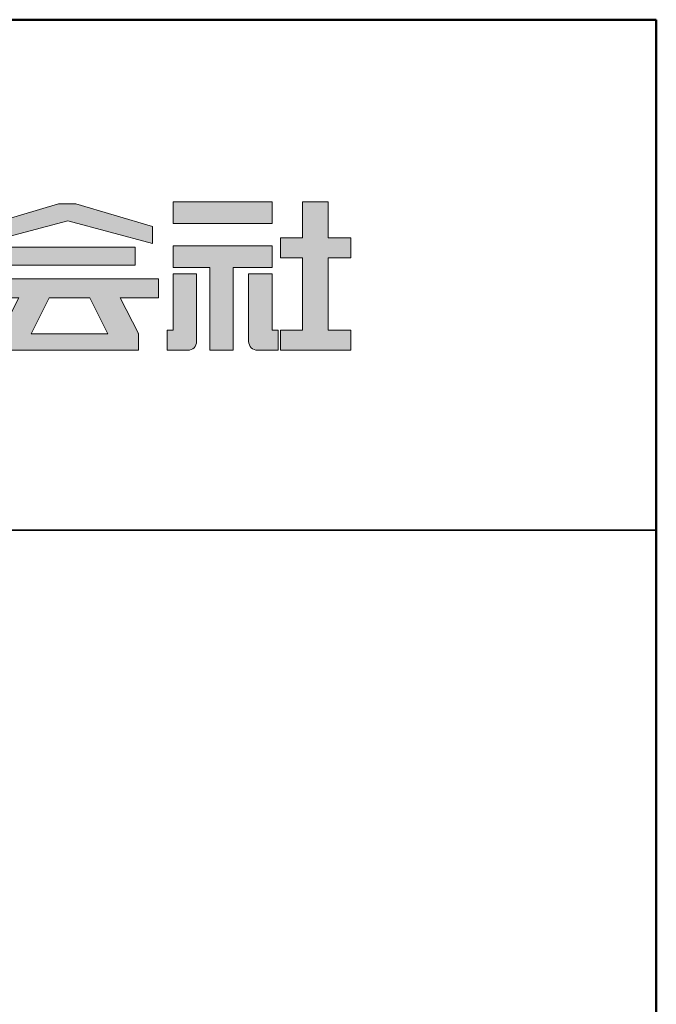
# Model space of a CAD drawing. Extents: x 3563 to 5162, y 1517 to 2625.
# Drawn here: x 5088 to 5162, y 2509 to 2625 of the extents above; entities that cross this region are included whole.
import ezdxf

# ---------------------------------------------------------------- set-up
doc = ezdxf.new("R2010")
doc.units = 0
doc.header["$LTSCALE"] = 0.3
for name, color, linetype in [('1-1', 7, 'CONTINUOUS'), ('10ユーザー', 161, 'CONTINUOUS'), ('_U+30EC_U+30A4_U+30E4_U+30FC 1', 7, 'CONTINUOUS'), ('zumenwaku', 190, 'CONTINUOUS')]:
    doc.layers.add(name, color=color, linetype=linetype)

# ---------------------------------------------------------------- blocks, each defined once
blk = doc.blocks.new('block 4')
at = {"layer": '_U+30EC_U+30A4_U+30E4_U+30FC 1'}
h = blk.add_hatch(color=7, dxfattribs=at)
h.dxf.hatch_style = 2
h.paths.add_polyline_path([(146.637, -136.55), (146.637, -137.828), (152.445, -137.828), (152.445, -136.55)])
h = blk.add_hatch(color=7, dxfattribs=at)
h.dxf.hatch_style = 2
h.paths.add_polyline_path([(146.637, -140.417), (148.778, -140.417), (148.778, -145.275), (150.155, -145.275), (150.155, -140.417), (152.445, -140.417), (152.445, -139.139), (146.637, -139.139)])
at = {"layer": '_U+30EC_U+30A4_U+30E4_U+30FC 1', "lineweight": 0}
for points in [[(146.637, -136.55), (146.637, -137.828), (152.445, -137.828), (152.445, -136.55), (146.637, -136.55)], [(146.637, -140.417), (148.778, -140.417), (148.778, -145.275), (150.155, -145.275), (150.155, -140.417), (152.445, -140.417), (152.445, -139.139), (146.637, -139.139), (146.637, -140.417)]]:
    blk.add_lwpolyline(points, dxfattribs=at)
blk = doc.blocks.new('block 3')
at = {"layer": '_U+30EC_U+30A4_U+30E4_U+30FC 1'}
h = blk.add_hatch(color=7, dxfattribs=at)
h.dxf.hatch_style = 2
h.paths.add_polyline_path([(144.395, -140.278), (144.395, -139.224), (136.702, -139.224), (136.702, -140.278)])
h = blk.add_hatch(color=7, dxfattribs=at)
h.dxf.hatch_style = 2
h.paths.add_polyline_path([(145.78, -141.085), (135.316, -141.085), (135.316, -142.185), (137.569, -142.185), (136.508, -144.295), (136.521, -144.298), (136.508, -144.298), (136.508, -145.275), (139.837, -145.275), (141.26, -145.275), (144.589, -145.275), (144.589, -144.298), (144.575, -144.298), (144.589, -144.295), (143.528, -142.185), (145.78, -142.185)])
h.paths.add_polyline_path([(138.294, -144.298), (139.356, -142.185), (141.74, -142.185), (142.802, -144.298)])
at = {"layer": '_U+30EC_U+30A4_U+30E4_U+30FC 1', "lineweight": 0}
for points in [[(144.395, -140.278), (144.395, -139.224), (136.702, -139.224), (136.702, -140.278), (144.395, -140.278)], [(145.78, -141.085), (135.316, -141.085), (135.316, -142.185), (137.569, -142.185), (136.508, -144.295), (136.521, -144.298), (136.508, -144.298), (136.508, -145.275), (139.837, -145.275), (141.26, -145.275), (144.589, -145.275), (144.589, -144.298), (144.575, -144.298), (144.589, -144.295), (143.528, -142.185), (145.78, -142.185), (145.78, -141.085)], [(138.294, -144.298), (139.356, -142.185), (141.74, -142.185), (142.802, -144.298), (138.294, -144.298)]]:
    blk.add_lwpolyline(points, dxfattribs=at)
blk = doc.blocks.new('ナカ工業ロゴ')
at = {"layer": '1-1'}
h = blk.add_hatch(color=256, dxfattribs=at)
h.dxf.hatch_style = 1
edge = h.paths.add_edge_path()
edge.add_spline(control_points=[(63288.87, 18907.88), (63288.87, 18910.93), (63288.87, 18915.01), (63288.87, 18919.09)], knot_values=[5.250015, 5.250015, 5.250015, 5.250015, 5.50001, 5.50001, 5.50001, 5.50001], degree=3, periodic=0)
edge.add_spline(control_points=[(63288.87, 18919.09), (63288.87, 18921.13), (63288.87, 18923.16), (63288.87, 18925.08)], knot_values=[5.50001, 5.50001, 5.50001, 5.50001, 5.625007, 5.625007, 5.625007, 5.625007], degree=3, periodic=0)
edge.add_spline(control_points=[(63288.87, 18925.08), (63288.87, 18926.99), (63288.87, 18928.77), (63288.87, 18930.3)], knot_values=[5.625007, 5.625007, 5.625007, 5.625007, 5.750005, 5.750005, 5.750005, 5.750005], degree=3, periodic=0)
edge.add_spline(control_points=[(63288.87, 18930.3), (63288.87, 18931.06), (63288.87, 18931.76), (63288.87, 18932.39)], knot_values=[5.750005, 5.750005, 5.750005, 5.750005, 5.812504, 5.812504, 5.812504, 5.812504], degree=3, periodic=0)
edge.add_spline(control_points=[(63288.87, 18932.39), (63288.87, 18933.01), (63288.87, 18933.55), (63288.87, 18933.99)], knot_values=[5.812504, 5.812504, 5.812504, 5.812504, 5.875002, 5.875002, 5.875002, 5.875002], degree=3, periodic=0)
edge.add_spline(control_points=[(63288.87, 18933.99), (63288.87, 18934.22), (63288.87, 18934.42), (63288.87, 18934.59)], knot_values=[5.875002, 5.875002, 5.875002, 5.875002, 5.906252, 5.906252, 5.906252, 5.906252], degree=3, periodic=0)
edge.add_spline(control_points=[(63288.87, 18935.39), (63288.87, 18935.39), (63288.87, 18935.39), (63288.87, 18935.39), (63288.87, 18935.39), (63286.05, 18935.39), (63283.23, 18935.39)], knot_values=[5.999878, 5.999878, 5.999878, 5.999878, 6, 6, 6, 6.49999, 6.49999, 6.49999, 6.49999], degree=3, periodic=0)
edge.add_spline(control_points=[(63283.23, 18935.39), (63280.42, 18935.39), (63277.6, 18935.39), (63277.6, 18935.39), (63277.6, 18935.39), (63277.6, 18928.59), (63277.6, 18921.78)], knot_values=[6.49999, 6.49999, 6.49999, 6.49999, 7, 7, 7, 7.5, 7.5, 7.5, 7.5], degree=3, periodic=0)
edge.add_spline(control_points=[(63277.6, 18921.78), (63277.6, 18914.97), (63277.6, 18908.16), (63277.6, 18908.16), (63277.6, 18908.16), (63276.87, 18908.16), (63276.15, 18908.16)], knot_values=[0.5, 0.5, 0.5, 0.5, 1, 1, 1, 1.5, 1.5, 1.5, 1.5], degree=3, periodic=0)
edge.add_spline(control_points=[(63276.15, 18908.16), (63275.42, 18908.16), (63274.7, 18908.16), (63274.7, 18908.16), (63274.7, 18908.16), (63274.7, 18905.75), (63274.7, 18903.34)], knot_values=[1.5, 1.5, 1.5, 1.5, 2, 2, 2, 2.5, 2.5, 2.5, 2.5], degree=3, periodic=0)
edge.add_spline(control_points=[(63274.7, 18903.34), (63274.7, 18900.94), (63274.7, 18898.53), (63274.7, 18898.53), (63274.7, 18898.53), (63284.62, 18898.53), (63284.62, 18898.53)], knot_values=[2.5, 2.5, 2.5, 2.5, 3, 3, 3, 4, 4, 4, 4], degree=3, periodic=0)
edge.add_spline(control_points=[(63284.62, 18898.53), (63286.97, 18898.53), (63288.87, 18900.43), (63288.87, 18902.78), (63288.87, 18902.78), (63288.87, 18904.82), (63288.87, 18907.88)], knot_values=[4, 4, 4, 4, 5, 5, 5, 5.250015, 5.250015, 5.250015, 5.250015], degree=3, periodic=0)
h = blk.add_hatch(color=256, dxfattribs=at)
h.dxf.hatch_style = 1
edge = h.paths.add_edge_path()
edge.add_spline(control_points=[(63313.87, 18919.09), (63313.87, 18910.93), (63313.87, 18902.78), (63313.87, 18902.78), (63313.87, 18900.43), (63315.77, 18898.53), (63318.12, 18898.53)], knot_values=[4, 4, 4, 4, 4.50001, 4.50001, 4.50001, 5.50001, 5.50001, 5.50001, 5.50001], degree=3, periodic=0)
edge.add_spline(control_points=[(63318.12, 18898.53), (63318.12, 18898.53), (63328.05, 18898.53), (63328.05, 18898.53), (63328.05, 18898.53), (63328.05, 18900.94), (63328.05, 18903.34)], knot_values=[2.5, 2.5, 2.5, 2.5, 3.5, 3.5, 3.5, 4, 4, 4, 4], degree=3, periodic=0)
edge.add_spline(control_points=[(63328.05, 18903.34), (63328.05, 18905.75), (63328.05, 18908.16), (63328.05, 18908.16), (63328.05, 18908.16), (63327.32, 18908.16), (63326.6, 18908.16)], knot_values=[1.5, 1.5, 1.5, 1.5, 2, 2, 2, 2.5, 2.5, 2.5, 2.5], degree=3, periodic=0)
edge.add_spline(control_points=[(63326.6, 18908.16), (63325.87, 18908.16), (63325.15, 18908.16), (63325.15, 18908.16), (63325.15, 18908.16), (63325.15, 18914.97), (63325.15, 18921.78)], knot_values=[0.5, 0.5, 0.5, 0.5, 1, 1, 1, 1.5, 1.5, 1.5, 1.5], degree=3, periodic=0)
edge.add_spline(control_points=[(63325.15, 18921.78), (63325.15, 18928.59), (63325.15, 18935.39), (63325.15, 18935.39), (63325.15, 18935.39), (63322.33, 18935.39), (63319.51, 18935.39)], knot_values=[6.49999, 6.49999, 6.49999, 6.49999, 6.99999, 6.99999, 6.99999, 7.5, 7.5, 7.5, 7.5], degree=3, periodic=0)
edge.add_spline(control_points=[(63319.51, 18935.39), (63316.69, 18935.39), (63313.87, 18935.39), (63313.87, 18935.39), (63313.87, 18935.39), (63313.87, 18935.39), (63313.87, 18935.39)], knot_values=[5.999023, 5.999023, 5.999023, 5.999023, 6.499013, 6.499013, 6.499013, 6.49999, 6.49999, 6.49999, 6.49999], degree=3, periodic=0)
edge.add_spline(control_points=[(63313.87, 18935.03), (63313.87, 18934.91), (63313.87, 18934.76), (63313.87, 18934.59)], knot_values=[5.906252, 5.906252, 5.906252, 5.906252, 5.937501, 5.937501, 5.937501, 5.937501], degree=3, periodic=0)
edge.add_spline(control_points=[(63313.87, 18934.59), (63313.87, 18933.03), (63313.87, 18929.38), (63313.87, 18925.08)], knot_values=[5.625008, 5.625008, 5.625008, 5.625008, 5.906252, 5.906252, 5.906252, 5.906252], degree=3, periodic=0)
edge.add_spline(control_points=[(63313.87, 18925.08), (63313.87, 18923.16), (63313.87, 18921.13), (63313.87, 18919.09)], knot_values=[5.50001, 5.50001, 5.50001, 5.50001, 5.625007, 5.625007, 5.625007, 5.625007], degree=3, periodic=0)
at = {"layer": '_U+30EC_U+30A4_U+30E4_U+30FC 1'}
h = blk.add_hatch(color=7, dxfattribs=at)
h.dxf.hatch_style = 2
h.paths.add_polyline_path([(63230.84, 18968.95), (63222.45, 18968.95), (63185.69, 18958.06), (63185.69, 18949.89), (63226.87, 18960.78), (63267.6, 18949.89), (63267.6, 18958.06)])
h = blk.add_hatch(color=7, dxfattribs=at)
h.dxf.hatch_style = 2
h.paths.add_polyline_path([(63363.09, 18943.02), (63363.09, 18952.65), (63352.19, 18952.65), (63352.19, 18970), (63339.8, 18970), (63339.8, 18952.65), (63329.26, 18952.65), (63329.26, 18943.02), (63339.8, 18943.02), (63339.8, 18908.16), (63329.26, 18908.16), (63329.26, 18898.53), (63363.09, 18898.53), (63363.09, 18908.16), (63352.19, 18908.16), (63352.19, 18943.02)])
at = {"layer": '_U+30EC_U+30A4_U+30E4_U+30FC 1', "lineweight": 0}
for points in [[(63230.84, 18968.95), (63222.45, 18968.95), (63185.69, 18958.06), (63185.69, 18949.89), (63226.87, 18960.78), (63226.87, 18960.78), (63267.6, 18949.89), (63267.6, 18958.06), (63230.84, 18968.95)], [(63363.09, 18943.02), (63363.09, 18952.65), (63352.19, 18952.65), (63352.19, 18970), (63339.8, 18970), (63339.8, 18952.65), (63329.26, 18952.65), (63329.26, 18943.02), (63339.8, 18943.02), (63339.8, 18908.16), (63329.26, 18908.16), (63329.26, 18898.53), (63363.09, 18898.53), (63363.09, 18908.16), (63352.19, 18908.16), (63352.19, 18943.02), (63363.09, 18943.02)]]:
    blk.add_lwpolyline(points, dxfattribs=at)
for points in [[(63277.6, 18935.39), (63277.6, 18935.39), (63277.6, 18908.16), (63277.6, 18908.16), (63277.6, 18908.16), (63274.7, 18908.16), (63274.7, 18908.16), (63274.7, 18908.16), (63274.7, 18898.53), (63274.7, 18898.53), (63274.7, 18898.53), (63284.62, 18898.53), (63284.62, 18898.53), (63286.97, 18898.53), (63288.87, 18900.43), (63288.87, 18902.78), (63288.87, 18902.78), (63288.87, 18935.39), (63288.87, 18935.39), (63288.87, 18935.39), (63277.6, 18935.39), (63277.6, 18935.39)], [(63325.15, 18935.39), (63325.15, 18935.39), (63325.15, 18908.16), (63325.15, 18908.16), (63325.15, 18908.16), (63328.05, 18908.16), (63328.05, 18908.16), (63328.05, 18908.16), (63328.05, 18898.53), (63328.05, 18898.53), (63328.05, 18898.53), (63318.12, 18898.53), (63318.12, 18898.53), (63315.77, 18898.53), (63313.87, 18900.43), (63313.87, 18902.78), (63313.87, 18902.78), (63313.87, 18935.39), (63313.87, 18935.39), (63313.87, 18935.39), (63325.15, 18935.39), (63325.15, 18935.39)]]:
    blk.add_open_spline(points, degree=3, knots=[0, 0, 0, 0, 1, 1, 1, 2, 2, 2, 3, 3, 3, 4, 4, 4, 5, 5, 5, 6, 6, 6, 7, 7, 7, 7], dxfattribs=at)
at = {"layer": '_U+30EC_U+30A4_U+30E4_U+30FC 1', "xscale": 8.187999999999999, "yscale": 8.187999999999999, "zscale": 8.187999999999999}
for name in ['block 4', 'block 3']:
    blk.add_blockref(name, (62076.93, 20088.04), dxfattribs=at)

msp = doc.modelspace()

# ---------------------------------------------------------------- linework, layer by layer
at = {"layer": 'zumenwaku', "linetype": 'Continuous', "lineweight": 35}
msp.add_line((4878.498, 2564.892), (5162.497, 2564.892), dxfattribs=at)
at = {"layer": 'zumenwaku', "linetype": 'Continuous', "lineweight": 50}
msp.add_lwpolyline([(3562.501, 1516.894), (5162.497, 1516.894), (5162.497, 2624.891), (3562.501, 2624.891)], close=True, dxfattribs=at)

# ---------------------------------------------------------------- block references
at = {"layer": '10ユーザー', "xscale": 0.2442527830305158, "yscale": 0.2442527830305158, "zscale": 0.2442527830305158}
msp.add_blockref('ナカ工業ロゴ', (-10349.976, -2029.976), dxfattribs=at)

doc.saveas('drawing.dxf')
